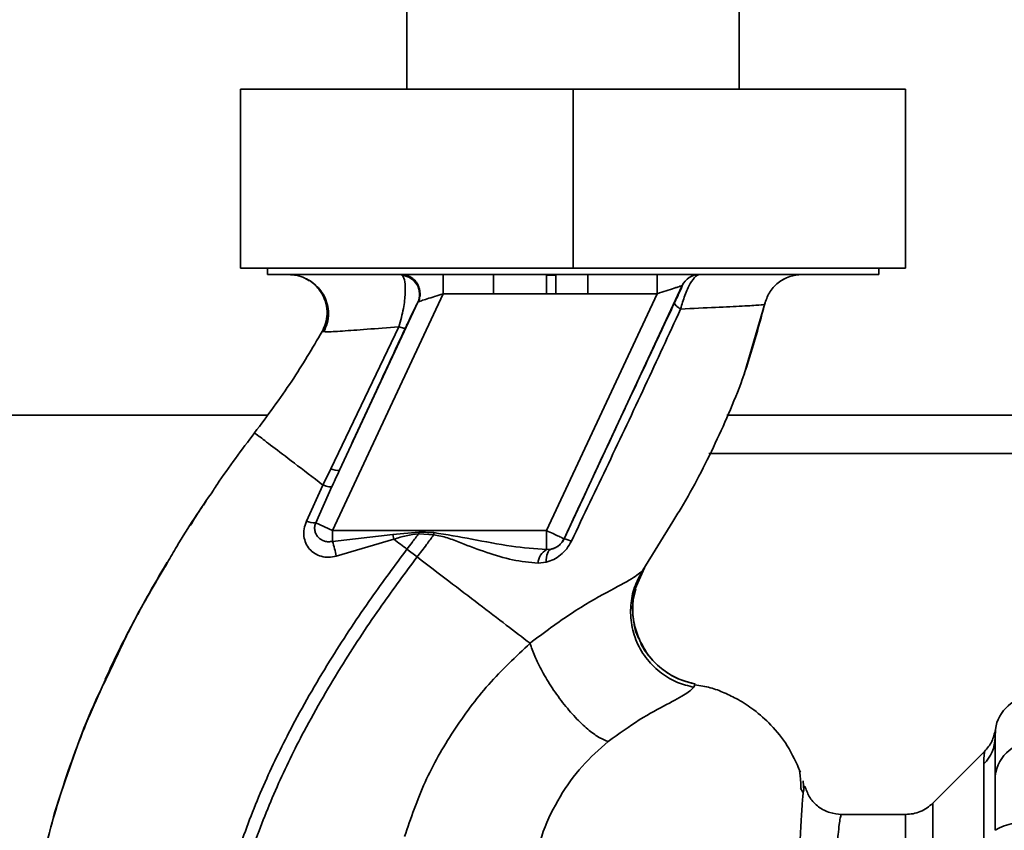
# Paper-space layout 'Blatt1' of a CAD drawing. Units: millimetres. Extents: x 0 to 5940, y 0 to 4200.
# Drawn here: x 3425 to 3502, y 2966 to 3030 of the extents above; entities that cross this region are included whole.
import ezdxf

# ---------------------------------------------------------------- set-up
doc = ezdxf.new("R2010")
doc.units = ezdxf.units.MM
doc.layers.add('1', color=7, linetype='Continuous')
doc.styles.add('SLDTEXTSTYLE0', font='TXT', dxfattribs={"width": 0.605})
doc.dimstyles.new('SLDDIMSTYLE0', dxfattribs={"dimtxt": 35, "dimasz": 25, "dimexe": 0, "dimexo": 0.0625, "dimgap": 8.75, "dimtad": 1, "dimdec": 1, "dimrnd": 1e-09, "dimzin": 4, "dimdsep": 46, "dimtxsty": 'SLDTEXTSTYLE0', "dimsah": 1, "dimcen": 0.09, "dimadec": 0, "dimazin": 1, "dimtfac": 1, "dimtdec": 1, "dimtofl": 0, "dimtmove": 0, "dimatfit": 3, "dimfxl": 1, "dimfrac": 2, "dimtolj": 1, "dimtzin": 12, "dimarcsym": 0})

# ---------------------------------------------------------------- blocks, each defined once
blk = doc.blocks.new('_D_3')
at = {"layer": '1', "ltscale": 10}
for p, q in [((3645.204, 3558.45), (2892.31, 3558.45)), ((2902.31, 1825.661), (2902.31, 3558.45)), ((3062.31, 1825.661), (2892.31, 1825.661))]:
    blk.add_line(p, q, dxfattribs=at)
for points in [[(2902.31, 3558.45), (2898.31, 3533.45), (2906.31, 3533.45)], [(2902.31, 1825.661), (2906.31, 1850.661), (2898.31, 1850.661)]]:
    blk.add_solid(points, dxfattribs=at)
at = {"layer": '1', "ltscale": 10, "insert": (2857.192, 2599.816), "char_height": 35, "attachment_point": 1, "rotation": 90, "style": 'SLDTEXTSTYLE0'}
blk.add_mtext('ca. 1800', dxfattribs=at)

psp = doc.layouts.new('Blatt1')

# ---------------------------------------------------------------- linework, layer by layer
at = {"color": 7, "linetype": 'Continuous', "lineweight": 35, "ltscale": 10}
for p, q in [((3455.31, 3036.161), (3455.31, 3024.161)), ((3481.31, 3024.161), (3481.31, 3036.161)), ((3442.31, 3024.161), (3442.31, 3010.161)), ((3468.31, 3024.161), (3442.31, 3024.161)), ((3468.31, 3024.161), (3468.31, 3010.161)), ((3494.31, 3024.161), (3468.31, 3024.161)), ((3494.31, 3024.161), (3494.31, 3010.161)), ((3468.31, 3010.161), (3442.31, 3010.161)), ((3444.408, 3010.161), (3444.408, 3009.661)), ((3494.31, 3010.161), (3468.31, 3010.161)), ((3492.211, 3009.661), (3492.211, 3010.161)), ((3444.408, 3009.661), (3492.211, 3009.661)), ((3454.865, 3009.661), (3454.973, 3009.595)), ((3458.138, 3008.161), (3458.138, 3009.661)), ((3462.08, 3008.161), (3462.08, 3009.661)), ((3466.956, 3009.625), (3466.22, 3009.616)), ((3466.956, 3009.625), (3466.965, 3008.143)), ((3469.466, 3009.661), (3469.466, 3008.161)), ((3474.886, 3008.161), (3474.886, 3009.661)), ((3476.836, 3008.795), (3467.601, 2988.99)), ((3476.847, 3008.795), (3476.836, 3008.795)), ((3458.138, 3008.161), (3449.494, 2989.624)), ((3458.138, 3008.161), (3462.08, 3008.161)), ((3466.23, 3008.139), (3462.08, 3008.161)), ((3474.886, 3008.161), (3466.242, 2989.624)), ((3469.466, 3008.161), (3474.886, 3008.161)), ((3456.173, 3007.494), (3450.045, 2994.354)), ((3481.686, 3001.86), (3483.324, 3007.461)), ((3483.291, 3007.326), (3483.291, 3007.326)), ((3454.672, 3005.571), (3449.362, 2994.466)), ((3448.686, 3005.194), (3448.686, 3005.194)), ((3448.687, 3005.195), (3448.911, 3005.183)), ((3481.61, 3001.652), (3481.708, 3001.922)), ((3481.67, 3001.817), (3481.682, 3001.852)), ((3444.397, 2998.661), (3401.225, 2998.661)), ((3565.46, 2998.661), (3480.343, 2998.661)), ((3565.46, 2995.661), (3478.932, 2995.661)), ((3449.362, 2994.466), (3448.75, 2993.19)), ((3440.401, 2993.126), (3440.449, 2993.194)), ((3448.75, 2993.19), (3447.452, 2990.353)), ((3448.183, 2990.236), (3449.449, 2993.062)), ((3448.183, 2990.236), (3449.494, 2989.624)), ((3473.771, 2986.523), (3476.109, 2990.324)), ((3466.242, 2989.624), (3449.494, 2989.624)), ((3449.494, 2988.779), (3449.494, 2989.624)), ((3449.494, 2988.779), (3454.203, 2989.323)), ((3454.203, 2989.323), (3456.247, 2989.509)), ((3454.203, 2989.323), (3454.305, 2988.944)), ((3456.238, 2989.381), (3457.41, 2989.289)), ((3466.242, 2988.139), (3466.242, 2989.624)), ((3449.782, 2987.624), (3454.305, 2988.943)), ((3467.601, 2988.99), (3467.608, 2988.979)), ((3456.116, 2987.559), (3455.321, 2988.167)), ((3466.585, 2988.164), (3466.242, 2988.139)), ((3465.571, 2987.071), (3466.215, 2987.145)), ((3436.34, 2986.685), (3435.615, 2985.499)), ((3473.173, 2985.055), (3473.894, 2986.708)), ((3473.856, 2986.654), (3473.771, 2986.523)), ((3477.749, 2977.367), (3477.869, 2977.618)), ((3501.31, 2973.441), (3501.336, 2974.059)), ((3500.487, 2972.338), (3496.436, 2968.287)), ((3485.908, 2971.066), (3485.892, 2971.097)), ((3500.431, 2938.01), (3500.431, 2971.365)), ((3486.348, 2969.274), (3486.291, 2970.033)), ((3486.105, 2969.478), (3486.271, 2969.145)), ((3496.438, 2890.032), (3496.438, 2968.29)), ((3494.317, 2967.411), (3489.313, 2967.411))]:
    psp.add_line(p, q, dxfattribs=at)
at = {"color": 7, "linetype": 'Continuous', "lineweight": 35, "ltscale": 10, "flags": 128}
for points in [[(3456.238, 2989.38), (3456.239, 2989.396), (3456.24, 2989.412), (3456.241, 2989.429), (3456.242, 2989.445), (3456.243, 2989.461), (3456.244, 2989.477), (3456.246, 2989.493), (3456.247, 2989.509)], [(3466.215, 2987.145), (3466.214, 2987.341), (3466.229, 2987.524), (3466.257, 2987.69), (3466.299, 2987.836), (3466.354, 2987.958), (3466.421, 2988.055), (3466.499, 2988.124), (3466.585, 2988.164)]]:
    psp.add_lwpolyline(points, dxfattribs=at)
at = {"color": 7, "linetype": 'Continuous', "lineweight": 35, "ltscale": 100}
for centre, radius, start, end in [((3454.802, 3008.105), 1.5, 335.98262, 83.45342), ((3478.195, 3008.161), 1.5, 90.00247, 155.01123), ((3478.206, 3008.161), 1.5, 90.00247, 155.01123), ((3449.858, 2995.353), 1.016, 240.76444, 280.627), ((3448.121, 2992.187), 1.952, 249.95306, 271.8079), ((3440.617, 2985.952), 9.317, 10.34084, 17.66536), ((3466.241, 2989.625), 1.5, 283.23684, 334.98791), ((3467.372, 2987.251), 1.744, 62.46394, 82.23565), ((3466.877, 2986.995), 1.309, 119.0646, 176.65007), ((3504.31, 2973.661), 3, 90, 172.38716), ((3498.404, 2973.446), 2.905, 314.2319, 359.89001), ((3504.283, 2970.106), 2.973, 89.48414, 179.47468), ((3503.587, 2962.34), 4.454, 80.65501, 120.74233)]:
    psp.add_arc(centre, radius, start, end, dxfattribs=at)
at = {"color": 7, "linetype": 'Continuous', "lineweight": 35, "ltscale": 10}
for points, knots in [([(3446.07, 3009.661), (3446.271, 3009.648), (3446.702, 3009.62), (3447.259, 3009.451), (3447.564, 3009.242), (3447.677, 3009.165)], [0, 0, 0, 0, 0.356474, 0.760503, 1, 1, 1, 1]), ([(3447.426, 3009.337), (3447.525, 3009.284), (3447.725, 3009.178), (3448.109, 3008.903), (3448.504, 3008.513), (3448.863, 3007.988), (3449.119, 3007.338), (3449.213, 3006.606), (3449.128, 3005.851), (3448.913, 3005.396), (3448.807, 3005.171)], [0, 0, 0, 0, 0.108192, 0.217251, 0.331556, 0.454078, 0.585356, 0.723176, 0.863142, 1, 1, 1, 1]), ([(3448.686, 3005.194), (3448.785, 3005.401), (3448.993, 3005.838), (3449.102, 3006.597), (3449.015, 3007.409), (3448.694, 3008.202), (3448.157, 3008.85), (3447.706, 3009.229), (3447.438, 3009.327), (3447.427, 3009.331)], [0, 0, 0, 0, 0.142167, 0.299686, 0.469407, 0.645958, 0.82251, 0.99223, 1, 1, 1, 1]), ([(3454.672, 3005.571), (3454.747, 3005.812), (3454.894, 3006.281), (3455.044, 3006.989), (3455.141, 3007.634), (3455.202, 3008.387), (3455.182, 3009.185), (3455.044, 3009.458), (3454.973, 3009.595)], [0, 0, 0, 0, 0.138699, 0.270288, 0.395572, 0.517197, 0.755678, 1, 1, 1, 1]), ([(3454.865, 3009.661), (3454.975, 3009.654), (3455.205, 3009.639), (3455.546, 3009.51), (3455.866, 3009.29), (3456.126, 3008.98), (3456.295, 3008.611), (3456.358, 3008.225), (3456.331, 3007.857), (3456.249, 3007.638), (3456.209, 3007.534)], [0, 0, 0, 0, 0.111175, 0.233404, 0.364299, 0.5, 0.635701, 0.766596, 0.888825, 1, 1, 1, 1]), ([(3466.229, 3008.139), (3466.228, 3008.308), (3466.226, 3008.658), (3466.223, 3009.123), (3466.221, 3009.477), (3466.22, 3009.571), (3466.22, 3009.616)], [0, 0, 0, 0, 0.242205, 0.500001, 0.757797, 1, 1, 1, 1]), ([(3478.206, 3009.661), (3478.105, 3009.63), (3477.897, 3009.565), (3477.543, 3009.091), (3477.256, 3008.536), (3476.978, 3007.885), (3476.821, 3007.325), (3476.717, 3006.958)], [0, 0, 0, 0, 0.233383, 0.483901, 0.615676, 0.747893, 1, 1, 1, 1]), ([(3483.291, 3007.327), (3483.394, 3007.639), (3483.606, 3008.282), (3484.311, 3009.048), (3485.215, 3009.566), (3485.889, 3009.63), (3486.216, 3009.661)], [0, 0, 0, 0, 0.2427738, 0.4999982, 0.7572236, 1, 1, 1, 1]), ([(3483.293, 3007.326), (3483.396, 3007.638), (3483.608, 3008.281), (3484.313, 3009.048), (3485.217, 3009.566), (3485.891, 3009.63), (3486.218, 3009.661)], [0, 0, 0, 0, 0.242774, 0.5, 0.757226, 1, 1, 1, 1]), ([(3474.886, 3008.161), (3475.125, 3008.239), (3475.594, 3008.391), (3476.134, 3008.567), (3476.478, 3008.678), (3476.673, 3008.742), (3476.805, 3008.785), (3476.826, 3008.792), (3476.836, 3008.795)], [0, 0, 0, 0, 0.271641, 0.532408, 0.660636, 0.775137, 0.890455, 1, 1, 1, 1]), ([(3476.847, 3008.795), (3476.843, 3008.777), (3476.835, 3008.742), (3476.689, 3008.406), (3476.466, 3007.918), (3476.318, 3007.601), (3476.243, 3007.442)], [0, 0, 0, 0, 0.280847, 0.55988, 0.779568, 1, 1, 1, 1]), ([(3456.209, 3007.534), (3456.234, 3007.542), (3456.284, 3007.559), (3456.495, 3007.627), (3456.892, 3007.756), (3457.485, 3007.949), (3457.918, 3008.089), (3458.138, 3008.161)], [0, 0, 0, 0, 0.109484, 0.226644, 0.470232, 0.730576, 1, 1, 1, 1]), ([(3466.23, 3008.139), (3466.367, 3008.14), (3466.612, 3008.141), (3466.857, 3008.142), (3466.965, 3008.143)], [0, 0, 0, 0, 0.56, 1, 1, 1, 1]), ([(3469.466, 3008.161), (3469.204, 3008.16), (3468.737, 3008.159), (3468.087, 3008.153), (3467.515, 3008.147), (3467.148, 3008.144), (3466.965, 3008.143)], [0, 0, 0, 0, 0.314531, 0.559983, 0.779841, 1, 1, 1, 1]), ([(3455.197, 3005.482), (3455.325, 3005.756), (3455.583, 3006.306), (3455.871, 3006.901), (3456.076, 3007.316), (3456.141, 3007.435), (3456.173, 3007.494)], [0, 0, 0, 0, 0.2779832, 0.5583505, 0.7792635, 1, 1, 1, 1]), ([(3456.209, 3007.534), (3456.202, 3007.53), (3456.189, 3007.524), (3456.178, 3007.503), (3456.173, 3007.494)], [0, 0, 0, 0, 0.56324, 1, 1, 1, 1]), ([(3476.243, 3007.442), (3475.442, 3005.738), (3473.84, 3002.328), (3470.951, 2996.157), (3468.876, 2991.702), (3467.608, 2988.979)], [0, 0, 0, 0, 0.280028, 0.560073, 1, 1, 1, 1]), ([(3468.179, 2988.797), (3469.145, 2990.818), (3471.077, 2994.86), (3473.944, 3000.935), (3475.794, 3004.951), (3476.717, 3006.957)], [0, 0, 0, 0, 0.333395, 0.66709, 1, 1, 1, 1]), ([(3476.109, 2990.324), (3476.326, 2990.673), (3477.557, 2992.653), (3479.486, 2996.449), (3481.797, 3001.742), (3482.793, 3005.466), (3483.291, 3007.326)], [0, 0, 0, 0, 0.06646, 0.377242, 0.688947, 1, 1, 1, 1]), ([(3476.717, 3006.957), (3476.642, 3007.008), (3476.489, 3007.113), (3476.334, 3007.251), (3476.24, 3007.367), (3476.242, 3007.418), (3476.243, 3007.442)], [0, 0, 0, 0, 0.246522, 0.5, 0.753478, 1, 1, 1, 1]), ([(3476.717, 3006.957), (3477.671, 3007.004), (3479.576, 3007.097), (3481.639, 3007.197), (3483.024, 3007.275), (3483.202, 3007.309), (3483.291, 3007.327)], [0, 0, 0, 0, 0.251016, 0.501391, 0.750898, 1, 1, 1, 1]), ([(3448.911, 3005.183), (3448.951, 3005.178), (3449.085, 3005.162), (3450.207, 3005.236), (3452.089, 3005.368), (3453.809, 3005.503), (3454.672, 3005.571)], [0, 0, 0, 0, 0.1224742, 0.4125325, 0.7052127, 1, 1, 1, 1]), ([(3450.045, 2994.354), (3451.005, 2996.429), (3452.72, 3000.133), (3454.44, 3003.848), (3455.197, 3005.482)], [0, 0, 0, 0, 0.560014, 1, 1, 1, 1]), ([(3454.672, 3005.571), (3454.743, 3005.548), (3454.886, 3005.502), (3455.045, 3005.467), (3455.158, 3005.456), (3455.184, 3005.474), (3455.197, 3005.482)], [0, 0, 0, 0, 0.247251, 0.5, 0.752749, 1, 1, 1, 1]), ([(3443.403, 2997.275), (3444.398, 2998.61), (3446.303, 3001.164), (3447.916, 3003.892), (3448.686, 3005.194)], [0, 0, 0, 0, 0.522686, 1, 1, 1, 1]), ([(3440.18, 2992.781), (3440.277, 2992.93), (3441.276, 2994.473), (3442.394, 2995.945), (3443.403, 2997.275)], [0, 0, 0, 0, 0.09687, 1, 1, 1, 1]), ([(3443.403, 2997.275), (3443.474, 2997.221), (3443.616, 2997.113), (3444.737, 2996.257), (3446.405, 2994.982), (3447.967, 2993.788), (3448.75, 2993.19)], [0, 0, 0, 0, 0.2502223, 0.4992006, 0.7491338, 1, 1, 1, 1]), ([(3450.045, 2994.354), (3449.934, 2994.113), (3449.734, 2993.683), (3449.536, 2993.252), (3449.449, 2993.062)], [0, 0, 0, 0, 0.56, 1, 1, 1, 1]), ([(3449.449, 2993.061), (3449.426, 2993.053), (3449.38, 2993.037), (3449.223, 2993.056), (3449.015, 2993.104), (3448.838, 2993.162), (3448.75, 2993.19)], [0, 0, 0, 0, 0.246705, 0.499998, 0.753292, 1, 1, 1, 1]), ([(3436.59, 2987.12), (3436.83, 2987.543), (3437.929, 2989.485), (3439.192, 2991.334), (3440.18, 2992.781)], [0, 0, 0, 0, 0.217735, 1, 1, 1, 1]), ([(3439.618, 2991.918), (3439.428, 2991.657), (3438.982, 2991.044), (3438.598, 2990.389), (3438.378, 2990.013)], [0, 0, 0, 0, 0.425608, 1, 1, 1, 1]), ([(3447.452, 2990.353), (3447.383, 2990.156), (3447.246, 2989.765), (3447.239, 2989.17), (3447.385, 2988.628), (3447.678, 2988.166), (3448.096, 2987.813), (3448.611, 2987.591), (3449.192, 2987.508), (3449.584, 2987.585), (3449.782, 2987.624)], [0, 0, 0, 0, 0.131851, 0.260608, 0.385789, 0.508325, 0.629424, 0.750715, 0.873824, 1, 1, 1, 1]), ([(3449.494, 2988.779), (3449.394, 2988.764), (3449.184, 2988.734), (3448.882, 2988.789), (3448.599, 2988.913), (3448.366, 2989.101), (3448.193, 2989.349), (3448.1, 2989.635), (3448.088, 2989.941), (3448.153, 2990.141), (3448.183, 2990.236)], [0, 0, 0, 0, 0.119708, 0.25002, 0.364991, 0.500101, 0.625174, 0.750141, 0.882157, 1, 1, 1, 1]), ([(3454.305, 2988.944), (3454.622, 2989.049), (3455.252, 2989.257), (3455.911, 2989.339), (3456.238, 2989.38)], [0, 0, 0, 0, 0.503381, 1, 1, 1, 1]), ([(3456.238, 2989.38), (3456.068, 2989.154), (3455.764, 2988.748), (3455.457, 2988.345), (3455.321, 2988.167)], [0, 0, 0, 0, 0.558516, 1, 1, 1, 1]), ([(3456.116, 2987.559), (3456.36, 2987.882), (3456.796, 2988.455), (3457.223, 2989.035), (3457.41, 2989.289)], [0, 0, 0, 0, 0.562007, 1, 1, 1, 1]), ([(3457.425, 2989.465), (3457.205, 2989.473), (3456.812, 2989.489), (3456.419, 2989.503), (3456.247, 2989.509)], [0, 0, 0, 0, 0.559928, 1, 1, 1, 1]), ([(3457.425, 2989.465), (3457.422, 2989.432), (3457.417, 2989.373), (3457.412, 2989.314), (3457.41, 2989.289)], [0, 0, 0, 0, 0.56, 1, 1, 1, 1]), ([(3457.41, 2989.289), (3457.776, 2989.222), (3458.506, 2989.089), (3459.869, 2988.517), (3461.568, 2987.895), (3463.589, 2987.272), (3464.909, 2987.138), (3465.571, 2987.071)], [0, 0, 0, 0, 0.124984, 0.249544, 0.49879, 0.748663, 1, 1, 1, 1]), ([(3466.242, 2988.139), (3465.323, 2988.208), (3463.383, 2988.353), (3460.456, 2988.969), (3458.419, 2989.302), (3457.425, 2989.465)], [0, 0, 0, 0, 0.315051, 0.665761, 1, 1, 1, 1]), ([(3455.321, 2988.167), (3455.152, 2988.296), (3454.812, 2988.556), (3454.474, 2988.814), (3454.305, 2988.943)], [0, 0, 0, 0, 0.500157, 1, 1, 1, 1]), ([(3466.215, 2987.145), (3466.41, 2987.21), (3466.803, 2987.342), (3467.349, 2987.707), (3467.838, 2988.189), (3468.065, 2988.594), (3468.179, 2988.797)], [0, 0, 0, 0, 0.24535, 0.494527, 0.746818, 1, 1, 1, 1]), ([(3467.608, 2988.979), (3467.581, 2988.926), (3467.528, 2988.821), (3467.388, 2988.625), (3467.171, 2988.417), (3466.883, 2988.247), (3466.687, 2988.192), (3466.585, 2988.164)], [0, 0, 0, 0, 0.113383, 0.2272916, 0.4643769, 0.7226271, 1, 1, 1, 1]), ([(3440.054, 2955.044), (3440.298, 2956.792), (3440.781, 2960.25), (3442.289, 2965.217), (3444.141, 2969.92), (3446.519, 2974.766), (3449.308, 2979.572), (3452.337, 2984.148), (3454.385, 2986.905), (3455.321, 2988.167)], [0, 0, 0, 0, 0.142749, 0.282487, 0.420198, 0.553772, 0.721864, 0.872737, 1, 1, 1, 1]), ([(3431.952, 2978.34), (3432.636, 2979.824), (3434.024, 2982.834), (3435.727, 2985.678), (3436.59, 2987.12)], [0, 0, 0, 0, 0.492881, 1, 1, 1, 1]), ([(3434.26, 2983.063), (3434.49, 2983.496), (3435.224, 2984.877), (3436.018, 2986.22), (3436.563, 2987.142)], [0, 0, 0, 0, 0.313509, 1, 1, 1, 1]), ([(3441.059, 2955.043), (3441.3, 2956.74), (3441.779, 2960.108), (3443.258, 2964.955), (3445.078, 2969.563), (3447.419, 2974.326), (3450.169, 2979.062), (3453.163, 2983.582), (3455.188, 2986.31), (3456.116, 2987.559)], [0, 0, 0, 0, 0.141134, 0.280161, 0.417609, 0.551274, 0.719926, 0.871701, 1, 1, 1, 1]), ([(3464.942, 2980.81), (3464.346, 2981.266), (3463.156, 2982.176), (3460.967, 2983.85), (3458.601, 2985.659), (3456.946, 2986.925), (3456.116, 2987.559)], [0, 0, 0, 0, 0.25071, 0.500335, 0.749403, 1, 1, 1, 1]), ([(3473.771, 2986.523), (3473.544, 2986.321), (3473.08, 2985.909), (3470.998, 2984.836), (3468.156, 2983.222), (3466.037, 2981.632), (3464.942, 2980.811)], [0, 0, 0, 0, 0.2292, 0.469491, 0.725763, 1, 1, 1, 1]), ([(3473.771, 2986.523), (3473.556, 2986.142), (3473.105, 2985.343), (3472.784, 2983.933), (3472.801, 2982.399), (3473.237, 2980.867), (3474.061, 2979.5), (3475.173, 2978.434), (3476.426, 2977.697), (3477.322, 2977.473), (3477.749, 2977.367)], [0, 0, 0, 0, 0.111605, 0.233945, 0.364659, 0.5, 0.635341, 0.766055, 0.888395, 1, 1, 1, 1]), ([(3473.535, 2981.031), (3473.37, 2981.439), (3473.018, 2982.304), (3472.927, 2983.717), (3473.12, 2985.108), (3473.492, 2985.93), (3473.671, 2986.324)], [0, 0, 0, 0, 0.239293, 0.508617, 0.763912, 1, 1, 1, 1]), ([(3473.214, 2985.048), (3473.136, 2984.772), (3472.917, 2984.001), (3473, 2982.664), (3473.205, 2981.563), (3473.506, 2981.069), (3473.531, 2981.028)], [0, 0, 0, 0, 0.207839, 0.579994, 0.965184, 1, 1, 1, 1]), ([(3431.723, 2977.992), (3431.987, 2978.557), (3432.561, 2979.784), (3433.347, 2981.373), (3433.857, 2982.314), (3433.98, 2982.543)], [0, 0, 0, 0, 0.392232, 0.852488, 1, 1, 1, 1]), ([(3464.942, 2980.81), (3463.834, 2979.763), (3461.627, 2977.677), (3458.887, 2973.991), (3456.616, 2970.001), (3455.624, 2967.113), (3455.13, 2965.675)], [0, 0, 0, 0, 0.253111, 0.504106, 0.753167, 1, 1, 1, 1]), ([(3464.942, 2980.811), (3465.054, 2980.483), (3465.289, 2979.797), (3465.882, 2978.594), (3466.665, 2977.291), (3467.605, 2975.996), (3468.606, 2974.851), (3469.561, 2973.968), (3470.402, 2973.369), (3470.847, 2973.199), (3471.06, 2973.118)], [0, 0, 0, 0, 0.11152, 0.233838, 0.364588, 0.5, 0.635412, 0.766162, 0.88848, 1, 1, 1, 1]), ([(3473.531, 2981.028), (3473.756, 2980.6), (3474.221, 2979.715), (3475.312, 2978.694), (3476.551, 2977.952), (3477.443, 2977.726), (3477.869, 2977.618)], [0, 0, 0, 0, 0.252195, 0.520067, 0.770945, 1, 1, 1, 1]), ([(3477.865, 2977.62), (3477.465, 2977.72), (3476.63, 2977.929), (3475.441, 2978.597), (3474.395, 2979.574), (3473.736, 2980.429), (3473.556, 2980.968), (3473.535, 2981.031)], [0, 0, 0, 0, 0.2163239, 0.4520354, 0.7035672, 0.9649993, 1, 1, 1, 1]), ([(3432.435, 2979.501), (3431.577, 2977.628), (3429.822, 2973.8), (3427.875, 2968.091), (3426.457, 2962.55), (3425.611, 2957.358), (3425.348, 2952.299), (3425.291, 2947.386), (3425.257, 2944.066), (3425.533, 2942.41), (3425.543, 2942.35)], [0, 0, 0, 0, 0.161548, 0.330135, 0.471966, 0.609397, 0.741693, 0.86831, 0.99528, 1, 1, 1, 1]), ([(3428.306, 2969.203), (3429.119, 2971.619), (3430.169, 2974.739), (3431.624, 2977.677), (3431.952, 2978.34)], [0, 0, 0, 0, 0.774219, 1, 1, 1, 1]), ([(3471.06, 2973.118), (3471.896, 2973.719), (3473.624, 2974.964), (3475.781, 2976.092), (3477.277, 2976.896), (3477.589, 2977.207), (3477.749, 2977.367)], [0, 0, 0, 0, 0.227469, 0.470296, 0.728834, 1, 1, 1, 1]), ([(3486.095, 2970.726), (3485.778, 2971.431), (3485.177, 2972.764), (3483.876, 2974.377), (3482.55, 2975.564), (3481.301, 2976.382), (3480.153, 2976.938), (3479.037, 2977.376), (3478.25, 2977.498), (3477.848, 2977.56)], [0, 0, 0, 0, 0.206541, 0.390977, 0.549871, 0.681258, 0.787932, 0.891667, 1, 1, 1, 1]), ([(3501.336, 2974.059), (3501.265, 2973.737), (3501.123, 2973.092), (3500.697, 2972.588), (3500.484, 2972.336)], [0, 0, 0, 0, 0.499986, 1, 1, 1, 1]), ([(3465.13, 2963.111), (3465.38, 2964.116), (3465.88, 2966.126), (3467.233, 2968.845), (3468.946, 2971.266), (3470.356, 2972.501), (3471.06, 2973.118)], [0, 0, 0, 0, 0.250607, 0.50114, 0.750801, 1, 1, 1, 1]), ([(3501.31, 2973.441), (3501.31, 2973.089), (3501.31, 2972.461), (3501.31, 2970.845), (3501.31, 2970.133)], [0, 0, 0, 0, 0.559975, 1, 1, 1, 1]), ([(3500.431, 2971.365), (3500.434, 2971.533), (3500.442, 2971.916), (3500.476, 2972.266), (3500.482, 2972.313), (3500.484, 2972.336)], [0, 0, 0, 0, 0.297689, 0.676189, 1, 1, 1, 1]), ([(3486.135, 2969.418), (3486.13, 2969.559), (3486.106, 2970.27), (3486.059, 2970.594), (3486.021, 2970.854)], [0, 0, 0, 0, 0.1978946, 1, 1, 1, 1]), ([(3501.31, 2966.168), (3501.31, 2966.696), (3501.31, 2967.779), (3501.31, 2969.363), (3501.31, 2969.846), (3501.31, 2970.133)], [0, 0, 0, 0, 0.2781543, 0.5705209, 1, 1, 1, 1]), ([(3425.883, 2958.632), (3425.903, 2958.833), (3426.044, 2960.206), (3426.543, 2962.675), (3427.358, 2965.985), (3427.915, 2968.163), (3428.304, 2969.2), (3428.306, 2969.203)], [0, 0, 0, 0, 0.055769, 0.380796, 0.69323, 0.999038, 1, 1, 1, 1]), ([(3486.343, 2969.272), (3486.339, 2969.258), (3486.306, 2969.122), (3486.233, 2968.265), (3486.128, 2966.683), (3486.019, 2964.454), (3485.871, 2961.651), (3485.755, 2958.424), (3485.585, 2954.682), (3485.462, 2950.585), (3485.282, 2946.152), (3485.105, 2941.474), (3484.97, 2936.624), (3484.77, 2931.678), (3484.583, 2926.711), (3484.392, 2921.803), (3484.196, 2917.035), (3483.992, 2912.486), (3483.778, 2908.224), (3483.556, 2904.317), (3483.316, 2900.823), (3483.052, 2897.793), (3482.76, 2895.283), (3482.433, 2893.277), (3482.088, 2892.418), (3481.916, 2891.989)], [0, 0, 0, 0, 0.005692, 0.051948, 0.098118, 0.144097, 0.190059, 0.236067, 0.28166, 0.327558, 0.372895, 0.418687, 0.464009, 0.509238, 0.554517, 0.599659, 0.644666, 0.689553, 0.734335, 0.778986, 0.823495, 0.867894, 0.912145, 0.956199, 1, 1, 1, 1]), ([(3486.468, 2969.473), (3486.453, 2969.546), (3486.415, 2969.728), (3486.37, 2969.443), (3486.343, 2969.272)], [0, 0, 0, 0, 0.402463, 1, 1, 1, 1]), ([(3489.313, 2967.411), (3489.002, 2967.438), (3488.366, 2967.494), (3487.48, 2967.966), (3486.783, 2968.683), (3486.574, 2969.261), (3486.47, 2969.547)], [0, 0, 0, 0, 0.242427, 0.495154, 0.750424, 1, 1, 1, 1]), ([(3496.438, 2968.29), (3496.293, 2968.16), (3496, 2967.898), (3495.472, 2967.624), (3494.904, 2967.444), (3494.512, 2967.422), (3494.317, 2967.411)], [0, 0, 0, 0, 0.247575, 0.5, 0.752425, 1, 1, 1, 1]), ([(3482.87, 2892.105), (3483.019, 2892.345), (3483.345, 2892.868), (3483.759, 2894.013), (3484.101, 2895.329), (3484.378, 2896.706), (3484.602, 2897.996), (3484.826, 2899.495), (3485.034, 2901.083), (3485.226, 2902.744), (3485.405, 2904.467), (3485.588, 2906.418), (3485.784, 2908.704), (3485.989, 2911.311), (3486.196, 2914.21), (3486.368, 2916.827), (3486.513, 2919.196), (3486.641, 2921.383), (3486.784, 2923.908), (3486.929, 2926.544), (3487.072, 2929.188), (3487.213, 2931.776), (3487.338, 2934.139), (3487.448, 2936.288), (3487.531, 2938.149), (3487.602, 2939.972), (3487.676, 2941.739), (3487.763, 2943.542), (3487.874, 2945.576), (3487.989, 2947.627), (3488.086, 2949.697), (3488.164, 2951.613), (3488.257, 2953.423), (3488.357, 2955.081), (3488.442, 2956.549), (3488.502, 2957.937), (3488.561, 2959.159), (3488.611, 2960.015), (3488.66, 2960.756), (3488.698, 2961.319), (3488.74, 2961.906), (3488.769, 2962.313), (3488.812, 2962.9), (3488.87, 2963.74), (3488.95, 2964.847), (3489.037, 2965.866), (3489.123, 2966.649), (3489.202, 2967.151), (3489.266, 2967.404), (3489.302, 2967.384), (3489.314, 2967.377)], [0, 0, 0, 0, 0.024602, 0.053593, 0.086986, 0.106705, 0.127768, 0.150176, 0.17393, 0.193355, 0.214317, 0.236818, 0.260856, 0.289544, 0.318513, 0.347763, 0.365232, 0.385541, 0.408688, 0.434674, 0.457286, 0.480328, 0.504804, 0.52158, 0.539311, 0.556341, 0.572686, 0.58955, 0.608486, 0.632767, 0.651936, 0.67366, 0.695384, 0.713851, 0.73319, 0.750784, 0.769215, 0.784872, 0.789355, 0.804012, 0.812326, 0.819568, 0.825739, 0.844753, 0.869186, 0.900316, 0.929277, 0.956069, 0.984771, 1, 1, 1, 1]), ([(3494.317, 2890.911), (3494.317, 2890.974), (3494.317, 2891.1), (3494.317, 2892.117), (3494.317, 2893.719), (3494.317, 2895.941), (3494.317, 2898.728), (3494.317, 2902.037), (3494.317, 2905.809), (3494.317, 2909.981), (3494.317, 2914.481), (3494.317, 2919.233), (3494.317, 2924.154), (3494.317, 2929.161), (3494.317, 2934.168), (3494.317, 2939.089), (3494.317, 2943.84), (3494.317, 2948.341), (3494.317, 2952.513), (3494.317, 2956.285), (3494.317, 2959.594), (3494.317, 2962.381), (3494.317, 2964.603), (3494.317, 2966.205), (3494.317, 2967.222), (3494.317, 2967.348), (3494.317, 2967.411)], [0, 0, 0, 0, 0.041667, 0.083334, 0.125, 0.166667, 0.208334, 0.250001, 0.291668, 0.333334, 0.375001, 0.416668, 0.458335, 0.500002, 0.541668, 0.583335, 0.625002, 0.666669, 0.708336, 0.750002, 0.791669, 0.833336, 0.875003, 0.916669, 0.958336, 1, 1, 1, 1])]:
    psp.add_open_spline(points, degree=3, knots=knots, dxfattribs=at)
psp.add_open_spline([(3466.242, 2989.624), (3466.418, 2989.542), (3466.77, 2989.378), (3467.216, 2989.17), (3467.532, 2989.022), (3467.578, 2989.001), (3467.601, 2988.99)], degree=3, dxfattribs=at)

# ---------------------------------------------------------------- dimensions: what is measured, and where the dimension line sits
at = {"layer": '1', "ltscale": 10}
dim = psp.add_linear_dim(base=(2902.31, 3558.45), p1=(3072.31, 1825.661), p2=(3655.204, 3558.45), angle=90, dimstyle='SLDDIMSTYLE0', dxfattribs=at)
dim.commit()
dim.dimension.update_dxf_attribs({"geometry": '_D_3', "text_midpoint": (2902.31, 2692.055), "dimtype": 160})

doc.saveas('drawing.dxf')
